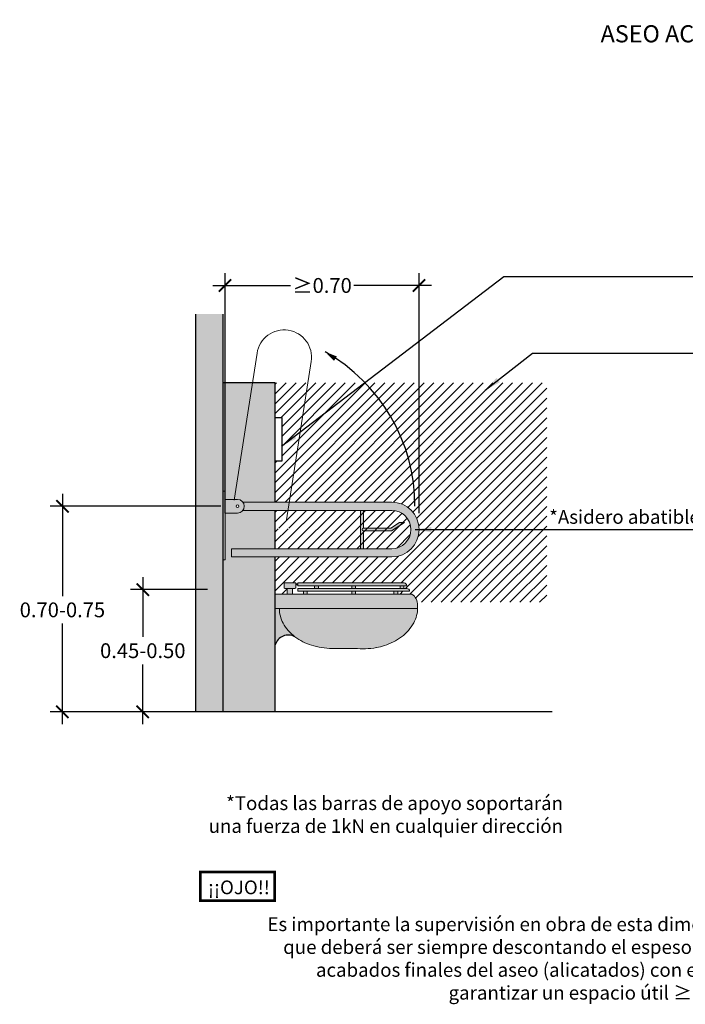
# Model space of a CAD drawing. Units: millimetres. Extents: x -1.99 to 7.75, y -4.94 to 2.7.
# Drawn here: x -0.64 to 1.79, y -1.07 to 2.53 of the extents above; entities that cross this region are included whole.
import ezdxf

# ---------------------------------------------------------------- set-up
doc = ezdxf.new("R2010")
doc.units = ezdxf.units.MM
doc.linetypes.add('LÍNEAS_OCULTAS2', pattern=[0.1875, 0.125, -0.0625])
doc.layers.add('Cotas', color=3, linetype='Continuous')
doc.layers.add('trama', color=254, linetype='Continuous')
doc.styles.add('D. Cotas 1-30', font='calibri.ttf', dxfattribs={"height": 0.054})
doc.styles.add('Directriz', font='verdana.ttf', dxfattribs={"height": 0.144})
doc.styles.add('Títulos', font='verdanab.ttf', dxfattribs={"height": 0.225})
doc.dimstyles.new('1-30', dxfattribs={"dimscale": 0.03, "dimtxt": 0.054, "dimasz": 1.5, "dimexe": 1.5, "dimexo": 2, "dimgap": 0.75, "dimtad": 0, "dimtih": 1, "dimtoh": 1, "dimzin": 0, "dimdsep": 46, "dimtxsty": 'D. Cotas 1-30', "dimblk1": 'ARCHTICK', "dimblk2": 'ARCHTICK', "dimsah": 1, "dimcen": 2.5, "dimdle": 1.5, "dimclrd": 256, "dimclre": 256, "dimclrt": 4, "dimadec": 0, "dimazin": 0, "dimtfac": 1, "dimtmove": 0, "dimatfit": 3, "dimfxl": 0.44, "dimtolj": 1, "dimtzin": 0, "dimarcsym": 0})
doc.dimstyles.new('directriz', dxfattribs={"dimscale": 0.075, "dimtxt": 0.144, "dimasz": 2.2, "dimexe": 1.5, "dimexo": 3, "dimgap": 0.75, "dimtad": 0, "dimtih": 1, "dimtoh": 1, "dimzin": 0, "dimdsep": 46, "dimtxsty": 'Directriz', "dimblk": 'ARCHTICK', "dimcen": 2.5, "dimdle": 1.5, "dimclrd": 256, "dimclre": 256, "dimclrt": 4, "dimadec": 0, "dimazin": 0, "dimtfac": 1, "dimtmove": 0, "dimatfit": 3, "dimfxl": 0.44, "dimtolj": 1, "dimtzin": 0, "dimarcsym": 0})

# ---------------------------------------------------------------- blocks, each defined once
blk = doc.blocks.new('_ArchTick')
at = {"color": 0, "linetype": 'ByBlock', "const_width": 0.15}
blk.add_lwpolyline([(-0.5, -0.5), (0.5, 0.5)], dxfattribs=at)
blk = doc.blocks.new('*D6')
at = {"layer": 'Cotas', "lineweight": -2, "transparency": 16777216}
for p, q in [((-0.1934, 0.4911), (-0.1934, 0.2732)), ((0.0426, 0.4461), (-0.2384, 0.4461)), ((-0.1934, -0.045), (-0.1934, 0.1729)), ((0.04, 0), (-0.2384, 0))]:
    blk.add_line(p, q, dxfattribs=at)
at = {"layer": 'Cotas', "lineweight": -2, "transparency": 16777216, "xscale": 0.045, "yscale": 0.045, "zscale": 0.045}
for p, rotation in [((-0.1934, 0.4461), 90), ((-0.1934, 0), 270)]:
    blk.add_blockref('_ArchTick', p, dxfattribs=dict(at, rotation=rotation))
at = {"layer": 'Cotas', "color": 4, "lineweight": 9, "transparency": 16777216, "insert": (-0.1934, 0.2231), "char_height": 0.054, "attachment_point": 5, "style": 'D. Cotas 1-30'}
blk.add_mtext('\\A1;0.45-0.50', dxfattribs=at)
blk = doc.blocks.new('*D7')
at = {"layer": 'Cotas', "lineweight": -2, "transparency": 16777216}
for p, q in [((-0.4867, 0.795), (-0.4867, 0.4222)), ((0.092, 0.75), (-0.5317, 0.75)), ((-0.4867, -0.045), (-0.4867, 0.3218)), ((0.04, 0), (-0.5317, 0))]:
    blk.add_line(p, q, dxfattribs=at)
at = {"layer": 'Cotas', "lineweight": -2, "transparency": 16777216, "xscale": 0.045, "yscale": 0.045, "zscale": 0.045}
for p, rotation in [((-0.4867, 0.75), 90), ((-0.4867, 0), 270)]:
    blk.add_blockref('_ArchTick', p, dxfattribs=dict(at, rotation=rotation))
at = {"layer": 'Cotas', "color": 4, "lineweight": 9, "transparency": 16777216, "insert": (-0.4867, 0.372), "char_height": 0.054, "attachment_point": 5, "style": 'D. Cotas 1-30'}
blk.add_mtext('\\A1;0.70-0.75', dxfattribs=at)
blk = doc.blocks.new('*D8')
at = {"layer": 'Cotas', "lineweight": -2, "transparency": 16777216}
for p, q in [((0.107, 0.725), (0.107, 1.6004)), ((0.815, 0.725), (0.815, 1.6004)), ((0.062, 1.5554), (0.3452, 1.5554)), ((0.86, 1.5554), (0.5768, 1.5554))]:
    blk.add_line(p, q, dxfattribs=at)
at = {"layer": 'Cotas', "lineweight": -2, "transparency": 16777216, "xscale": 0.045, "yscale": 0.045, "zscale": 0.045, "rotation": 180}
blk.add_blockref('_ArchTick', (0.107, 1.5554), dxfattribs=at)
at = {"layer": 'Cotas', "lineweight": -2, "transparency": 16777216, "xscale": 0.045, "yscale": 0.045, "zscale": 0.045}
blk.add_blockref('_ArchTick', (0.815, 1.5554), dxfattribs=at)
at = {"layer": 'Cotas', "color": 4, "transparency": 16777216, "insert": (0.461, 1.5554), "char_height": 0.054, "attachment_point": 5, "style": 'D. Cotas 1-30'}
blk.add_mtext('\\A1;≥0.70', dxfattribs=at)
blk = doc.blocks.new('Perfil inod empo')
at = {"transparency": 33554559}
h = blk.add_hatch(color=254, dxfattribs=at)
h.dxf.hatch_style = 1
h.paths.add_polyline_path([(0.19, 1.2), (0.1067, 1.2), (0.0407, 0.775), (0.052, 0.775, -0.236068), (0.072, 0.765), (0.19, 0.765)])
h.paths.add_polyline_path([(0.1067, 1.2), (0, 1.2), (0, 0.805), (0.007, 0.805), (0.007, 0.775), (0.0407, 0.775)])
h = blk.add_hatch(color=253)
h.dxf.hatch_style = 1
h.paths.add_polyline_path([(0.052, 0.775), (0.007, 0.775), (0.007, 0.725), (0.052, 0.725, 1)])
h.paths.add_polyline_path([(0.057, 0.75, -1), (0.047, 0.75, -1)], flags=16)
h.paths.add_polyline_path([(0.2415, 0.765), (0.072, 0.765, -0.333333), (0.072, 0.735), (0.2369, 0.735)])
h.paths.add_polyline_path([(0.615, 0.765), (0.2415, 0.765), (0.2369, 0.735), (0.615, 0.735, -1), (0.615, 0.595), (0.03, 0.595), (0.03, 0.565), (0.615, 0.565, 1)])
h.paths.add_polyline_path([(0.007, 0.805), (0, 0.805), (0, 0.555), (0.007, 0.555)])
h = blk.add_hatch(color=254, dxfattribs=at)
h.dxf.hatch_style = 1
h.paths.add_polyline_path([(0.19, 0.595), (0.19, 0.735), (0.072, 0.735, -0.236068), (0.052, 0.725), (0.007, 0.725), (0.007, 0.555), (0, 0.555), (0, 0), (0.19, 0), (0.19, 0.565), (0.03, 0.565), (0.03, 0.595)])
h = blk.add_hatch(color=253)
h.dxf.hatch_style = 1
h.paths.add_polyline_path([(0.5117, 0.735), (0.5017, 0.735), (0.5017, 0.595), (0.5117, 0.595), (0.5117, 0.66, -1), (0.5117, 0.67)])
h.paths.add_polyline_path([(0.6613, 0.6909), (0.6432, 0.6909), (0.6117, 0.67), (0.5117, 0.67, 1), (0.5117, 0.66), (0.6147, 0.66)])
at = {"true_color": 0xededed}
h = blk.add_hatch(color=7, dxfattribs=at)
h.dxf.hatch_style = 1
h.paths.add_polyline_path([(0.6601, 0.4702), (0.2719, 0.4702), (0.2719, 0.4602), (0.6701, 0.4602, 0.414214)])
h.paths.add_polyline_path([(0.4834, 0.4602), (0.469, 0.4602), (0.469, 0.45), (0.4834, 0.45)])
h.paths.add_polyline_path([(0.3474, 0.4602), (0.333, 0.4602), (0.333, 0.45), (0.3474, 0.45)])
h.paths.add_polyline_path([(0.3071, 0.44), (0.2928, 0.44), (0.2928, 0.4298), (0.3071, 0.4298)])
h.paths.add_polyline_path([(0.4834, 0.44), (0.469, 0.44), (0.469, 0.4298), (0.4834, 0.4298)])
h.paths.add_polyline_path([(0.6368, 0.44), (0.6224, 0.44), (0.6224, 0.4298), (0.6368, 0.4298)])
h.paths.add_polyline_path([(0.6705, 0.45), (0.2719, 0.45), (0.2719, 0.44), (0.6805, 0.44, 0.414214)])
h.paths.add_polyline_path([(0.6597, 0.4602), (0.6453, 0.4602), (0.6453, 0.45), (0.6597, 0.45)])
h.paths.add_polyline_path([(0.2647, 0.4702), (0.2222, 0.4702), (0.2222, 0.453, 0.414214), (0.2252, 0.45), (0.2617, 0.45, 0.414214), (0.2647, 0.453)])
h.paths.add_polyline_path([(0.2534, 0.45), (0.2334, 0.45), (0.2334, 0.4298), (0.2534, 0.4298)])
h.paths.add_polyline_path([(0.2719, 0.4666), (0.2647, 0.4666), (0.2647, 0.4636), (0.2719, 0.4636)])
h.paths.add_polyline_path([(0.6889, 0.4298), (0.19, 0.4298), (0.19, 0.3768), (0.7097, 0.3768, 0.006589), (0.7097, 0.3798), (0.7097, 0.3888, 0.239338)])
h = blk.add_hatch(color=7, dxfattribs=at)
h.dxf.hatch_style = 1
h.paths.add_polyline_path([(0.2189, 0.3234, -0.126164), (0.2052, 0.3768), (0.19, 0.3768), (0.19, 0.2445, -0.477684), (0.2616, 0.2741, -0.10598)])
h = blk.add_hatch(color=7, dxfattribs=at)
h.dxf.hatch_style = 1
h.paths.add_polyline_path([(0.6889, 0.3141), (0.6978, 0.3294), (0.7026, 0.3406), (0.7053, 0.3487), (0.7087, 0.3656), (0.7097, 0.3768), (0.2052, 0.3768), (0.2055, 0.3759), (0.2056, 0.3727), (0.2058, 0.3672), (0.2072, 0.3564), (0.2099, 0.3452), (0.2153, 0.3308), (0.2211, 0.3198), (0.2256, 0.3124), (0.2303, 0.3058), (0.2371, 0.2972), (0.2448, 0.2888), (0.2534, 0.2808), (0.2617, 0.2742), (0.2732, 0.266), (0.2809, 0.2613), (0.2917, 0.2554), (0.3006, 0.2512), (0.3094, 0.2475), (0.3219, 0.2432), (0.3303, 0.2407), (0.3414, 0.2379), (0.3546, 0.2353), (0.3664, 0.2335), (0.3816, 0.2321), (0.3939, 0.2318), (0.4803, 0.2317), (0.4949, 0.2303), (0.5092, 0.2299), (0.522, 0.2301), (0.5365, 0.2313), (0.5467, 0.2325), (0.5626, 0.2353), (0.5743, 0.2379), (0.5873, 0.2416), (0.6, 0.2459), (0.611, 0.2503), (0.626, 0.2578), (0.634, 0.2624), (0.6458, 0.2701), (0.6508, 0.2737), (0.6604, 0.2815), (0.6674, 0.2881), (0.6747, 0.2954), (0.6833, 0.3061)])
at = {"color": 4}
for p, q in [((0.19, 1.2), (0, 1.2)), ((0.19, 0.765), (0.19, 1.2)), ((0.19, 0.595), (0.19, 0.735)), ((0.19, 0), (0.19, 0.565))]:
    blk.add_line(p, q, dxfattribs=at)
at = {"lineweight": 9}
blk.add_line((0, 0.805), (0, 0.555), dxfattribs=at)
at = {"color": 4, "lineweight": 9}
for p, q in [((0.007, 0.805), (0, 0.805)), ((0.007, 0.805), (0.007, 0.555)), ((0.052, 0.775), (0.007, 0.775)), ((0.615, 0.765), (0.072, 0.765)), ((0.052, 0.725), (0.007, 0.725)), ((0.615, 0.735), (0.072, 0.735)), ((0.5017, 0.735), (0.5017, 0.595)), ((0.5117, 0.735), (0.5117, 0.67)), ((0.6117, 0.67), (0.6432, 0.6909)), ((0.6147, 0.66), (0.6613, 0.6909)), ((0.6432, 0.6909), (0.6613, 0.6909)), ((0.5117, 0.67), (0.6117, 0.67)), ((0.5117, 0.66), (0.5117, 0.595)), ((0.5117, 0.66), (0.6147, 0.66)), ((0.03, 0.595), (0.615, 0.595)), ((0.03, 0.595), (0.03, 0.565)), ((0.007, 0.555), (0, 0.555)), ((0.03, 0.565), (0.615, 0.565)), ((0.2222, 0.4702), (0.2222, 0.453)), ((0.2222, 0.4702), (0.2647, 0.4702)), ((0.2647, 0.4702), (0.2647, 0.453)), ((0.2719, 0.4702), (0.6601, 0.4702)), ((0.2719, 0.4702), (0.2719, 0.4602)), ((0.2252, 0.45), (0.2617, 0.45)), ((0.2334, 0.45), (0.2334, 0.4298)), ((0.2534, 0.45), (0.2534, 0.4298)), ((0.2647, 0.4666), (0.2719, 0.4666)), ((0.2647, 0.4636), (0.2719, 0.4636)), ((0.2719, 0.4602), (0.6701, 0.4602)), ((0.2719, 0.45), (0.6705, 0.45)), ((0.2719, 0.45), (0.2719, 0.44)), ((0.2719, 0.44), (0.6805, 0.44)), ((0.2928, 0.44), (0.2928, 0.4298)), ((0.3071, 0.44), (0.3071, 0.4298)), ((0.333, 0.4602), (0.333, 0.45)), ((0.3474, 0.4602), (0.3474, 0.45)), ((0.469, 0.4602), (0.469, 0.45)), ((0.469, 0.44), (0.469, 0.4298)), ((0.4834, 0.4602), (0.4834, 0.45)), ((0.4834, 0.44), (0.4834, 0.4298)), ((0.6224, 0.44), (0.6224, 0.4298)), ((0.6368, 0.44), (0.6368, 0.4298)), ((0.6453, 0.4602), (0.6453, 0.45)), ((0.6597, 0.4602), (0.6597, 0.45)), ((0.19, 0.4298), (0.6889, 0.4298)), ((0.19, 0.3768), (0.7097, 0.3768)), ((0.7097, 0.3888), (0.7097, 0.3798))]:
    blk.add_line(p, q, dxfattribs=at)
at = {"color": 4, "linetype": 'LÍNEAS_OCULTAS2', "lineweight": 9, "ltscale": 10}
blk.add_lwpolyline([(0.2314, 0.6999), (0.3212, 1.278, 1), (0.1235, 1.3086), (0.0402, 0.7721)], format="xyb", dxfattribs=at)
at = {"color": 3, "lineweight": 9}
blk.add_lwpolyline([(0.4097, 1.2885, 0.019, 0, 0), (0.3725, 1.3132, 0, 0, 0)], format="xyseb", dxfattribs=at)
at = {"color": 4}
blk.add_lwpolyline([(0.19, 1.0733), (0.214, 1.0733), (0.214, 0.9144), (0.19, 0.9144)], close=True, dxfattribs=at)
at = {"color": 4, "lineweight": 9}
for points in [[(0.2052, 0.3768, 0.126164), (0.2189, 0.3234, 0.10598), (0.2616, 0.2741, 0.086086), (0.3219, 0.2431, 0.075883), (0.3978, 0.2315, 0.075883)], [(0.5589, 0.2344, 0.028714), (0.5885, 0.2418, 0.085783), (0.6511, 0.2738, 0.10607), (0.6955, 0.3248, 0.126822), (0.7097, 0.3798, 0.126822)], [(0.3978, 0.2315), (0.48, 0.2315, 0.074776), (0.559, 0.2344, 0.074776)]]:
    blk.add_lwpolyline(points, format="xyb", dxfattribs=at)
blk.add_circle((0.052, 0.75), 0.005, dxfattribs=at)
for centre, radius, start, end in [((0.052, 0.75), 0.025, 270, 90), ((0.615, 0.665), 0.1, 270, 90), ((0.615, 0.665), 0.07, 270, 90), ((0.5117, 0.665), 0.005, 90, 270), ((0.6601, 0.4602), 0.01, 0, 90), ((0.2252, 0.453), 0.003, 180, 270), ((0.2617, 0.453), 0.003, 270, 0), ((0.6705, 0.44), 0.01, 0, 90), ((0.6589, 0.3888), 0.0508, 0, 53.8394)]:
    blk.add_arc(centre, radius, start, end, dxfattribs=at)
at = {"color": 4}
blk.add_arc((0.2378, 0.2303), 0.0498, 61.342, 163.4742, dxfattribs=at)
at = {"layer": 'Cotas', "linetype": 'LÍNEAS_OCULTAS2', "ltscale": 8.4}
blk.add_arc((0.052, 0.75), 0.648, 0, 60.3557, dxfattribs=at)

msp = doc.modelspace()

# ---------------------------------------------------------------- hatches: boundary and pattern name
h = msp.add_hatch()
h.set_pattern_fill('LINE', color=253, scale=0.008, angle=45)
h.set_pattern_definition([(45, (-1781.656966, -1113.733786), (-0.01796051224, 0.01796051224), [])])
edge = h.paths.add_edge_path()
edge.add_line((1.2806, 1.2), (0.4091, 1.2))
edge.add_line((0.4091, 1.2), (0.3415, 0.765))
edge.add_line((0.3415, 0.765), (0.715, 0.765))
edge.add_arc((0.715, 0.665), 0.1, -90, 90, ccw=False)
edge.add_line((0.715, 0.565), (0.29, 0.565))
edge.add_line((0.29, 0.565), (0.29, 0.4298))
edge.add_line((0.29, 0.4298), (0.3334, 0.4298))
edge.add_line((0.3334, 0.4298), (0.3334, 0.45))
edge.add_line((0.3334, 0.45), (0.3252, 0.45))
edge.add_arc((0.3252, 0.453), 0.003, 180, 270, ccw=False)
edge.add_line((0.3222, 0.453), (0.3222, 0.4702))
edge.add_line((0.3222, 0.4702), (0.3647, 0.4702))
edge.add_line((0.3647, 0.4702), (0.3647, 0.4666))
edge.add_line((0.3647, 0.4666), (0.3719, 0.4666))
edge.add_line((0.3719, 0.4666), (0.3719, 0.4702))
edge.add_line((0.3719, 0.4702), (0.7601, 0.4702))
edge.add_arc((0.7601, 0.4602), 0.01, 0, 90, ccw=False)
edge.add_line((0.7701, 0.4602), (0.7597, 0.4602))
edge.add_line((0.7597, 0.4602), (0.7597, 0.45))
edge.add_line((0.7597, 0.45), (0.7705, 0.45))
edge.add_arc((0.7705, 0.44), 0.01, 0, 90, ccw=False)
edge.add_line((0.7805, 0.44), (0.7368, 0.44))
edge.add_line((0.7368, 0.44), (0.7368, 0.4298))
edge.add_line((0.7368, 0.4298), (0.7889, 0.4298))
edge.add_arc((0.7589, 0.3888), 0.0508, 12.6952, 53.8394, ccw=False)
edge.add_line((0.8085, 0.4), (1.2806, 0.4))
edge.add_line((1.2806, 0.4), (1.2806, 1.2))
edge = h.paths.add_edge_path(flags=17)
edge.add_line((0.715, 0.735), (0.29, 0.735))
edge.add_line((0.29, 0.735), (0.29, 0.67))
edge.add_line((0.29, 0.67), (0.367, 0.67))
edge.add_line((0.367, 0.67), (0.3985, 0.6909))
edge.add_line((0.3985, 0.6909), (0.4006, 0.6909))
edge.add_line((0.4006, 0.6909), (0.354, 0.6681))
edge.add_line((0.354, 0.6681), (0.29, 0.6681))
edge.add_line((0.29, 0.6681), (0.29, 0.595))
edge.add_line((0.29, 0.595), (0.715, 0.595))
edge.add_arc((0.715, 0.665), 0.07, 270, 450)
h.paths.add_polyline_path([(0.4091, 1.2), (0.29, 1.2), (0.29, 1.0733), (0.314, 1.0733), (0.314, 0.9144), (0.29, 0.9144), (0.29, 0.765), (0.3415, 0.765)])
at = {"layer": 'trama'}
h = msp.add_hatch(color=253, dxfattribs=at)
h.dxf.hatch_style = 1
h.paths.add_polyline_path([(0.1, 1.4509), (0, 1.4509), (0, 0), (0.1, 0)])

# ---------------------------------------------------------------- linework, layer by layer
at = {"lineweight": 25}
for p, q in [((0, 0), (0, 1.4509)), ((0.1, 0), (0.1, 1.4509)), ((1.3, 0), (0, 0))]:
    msp.add_line(p, q, dxfattribs=at)
at = {"color": 1, "const_width": 0.01}
msp.add_lwpolyline([(0.0154, -0.6893), (0.2878, -0.6893), (0.2878, -0.5846), (0.0168, -0.5846), (0.0168, -0.6939)], dxfattribs=at)

# ---------------------------------------------------------------- block references
msp.add_blockref('Perfil inod empo', (0.1, 0))

# ---------------------------------------------------------------- texts
at = {"color": 4, "lineweight": 9, "insert": (2.843, 2.4736), "char_height": 0.0625, "attachment_point": 5, "style": 'Títulos'}
msp.add_mtext('\\A1;{\\f@Arial Unicode MS|b1|i0|c0|p34;\\T1.55;ASEO ACCESIBLE DE USO PÚBLICO.INODORO CISTERNA EMPOTRADA} ', dxfattribs=at)
at = {"color": 1, "insert": (0.0444, -0.6403), "char_height": 0.049998, "attachment_point": 4, "style": 'Directriz'}
msp.add_mtext('\\A1;{\\fCalibri|b1|i0|c0|p34;¡¡OJO!!}', dxfattribs=at)
at = {"layer": 'Cotas', "color": 4, "insert": (1.2896, 0.711), "char_height": 0.049998, "attachment_point": 4, "style": 'Directriz'}
msp.add_mtext('\\A1;{\\fCalibri|b0|i0|c0|p34;*Asidero abatible}', dxfattribs=at)
at = {"layer": 'Cotas', "color": 4, "char_height": 0.049998, "attachment_point": 6, "style": 'Directriz'}
for s, insert, width in [('\\A1;{\\fCalibri|b0|i0|c0|p34;*Todas las barras de apoyo soportarán una fuerza de 1kN en cualquier dirección}', (1.3402, -0.3749), 1.333407), ('\\A1;{\\fCalibri|b0|i0|c0|p34;Es importante la supervisión en obra de esta dimensión,\\Pque deberá ser siempre descontando el espesor de los acabados finales del aseo (alicatados) con el fin de\\Pgarantizar un espacio útil ≥0.80 m.}', (2.0405, -0.8998), 2.031752)]:
    msp.add_mtext(s, dxfattribs=dict(at, insert=insert, width=width))

# ---------------------------------------------------------------- dimensions: what is measured, and where the dimension line sits
at = {"layer": 'Cotas'}
dim = msp.add_linear_dim(base=(0.107, 1.5554), p1=(0.815, 0.665), p2=(0.107, 0.665), text='≥0.70', dimstyle='1-30', dxfattribs=at)
dim.commit()
dim.dimension.update_dxf_attribs({"geometry": '*D8', "text_midpoint": (0.461, 1.5554)})
at = {"layer": 'Cotas', "lineweight": 9}
dim = msp.add_linear_dim(base=(-0.4867, 0.75), p1=(0.1, 0), p2=(0.152, 0.75), angle=90, text='0.70-0.75', dimstyle='1-30', dxfattribs=at)
dim.commit()
dim.dimension.update_dxf_attribs({"geometry": '*D7', "text_midpoint": (-0.4867, 0.372), "dimtype": 160})
dim = msp.add_linear_dim(base=(-0.1934, 0.4461), p1=(0.1, 0), p2=(0.1026, 0.4461), angle=90, text='0.45-0.50', dimstyle='1-30', dxfattribs=at)
dim.commit()
dim.dimension.update_dxf_attribs({"geometry": '*D6', "text_midpoint": (-0.1934, 0.2231)})

# ---------------------------------------------------------------- leaders
at = {"layer": 'Cotas', "linetype": 'LÍNEAS_OCULTAS2', "ltscale": 8.4}
for points in [[(0.3129, 0.9689), (1.1236, 1.5877), (1.8352, 1.5877)], [(1.0564, 1.1733), (1.2284, 1.3081), (1.8352, 1.3081)], [(0.8002, 0.6649), (1.307, 0.6649), (1.8445, 0.6649)]]:
    msp.add_leader(points, dimstyle='directriz', override={"dimasz": 0.8}, dxfattribs=at)

doc.saveas('drawing.dxf')
